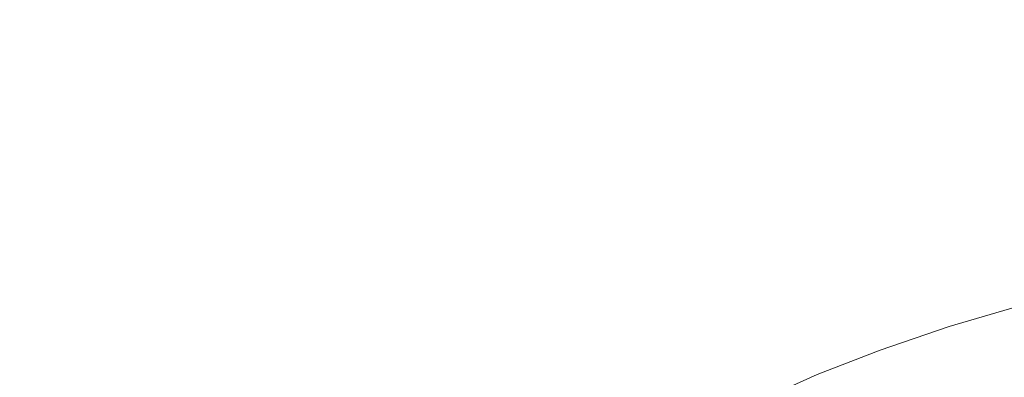
# Model space of a CAD drawing. Extents: x -229 to 230, y -460 to -1.
# Drawn here: x -31 to -8, y -165 to -156 of the extents above; entities that cross this region are included whole.
import ezdxf

# ---------------------------------------------------------------- set-up
doc = ezdxf.new("R2010")
doc.units = 0
doc.header["$LTSCALE"] = 500
doc.header["$MEASUREMENT"] = 0
doc.layers.add('NOVOTERM_CERAMIKA_CZARNY', color=7, linetype='Continuous')

msp = doc.modelspace()

# ---------------------------------------------------------------- linework, layer by layer
at = {"layer": 'NOVOTERM_CERAMIKA_CZARNY', "lineweight": 0}
for points, invisible_edges in [([(-24.306, -151.925, 0.983), (-22.318, -150.909, 0.983), (-19.771, -156.023, 0.899), (-21.423, -157.237, 0.899)], 15), ([(-26.366, -152.84, 0.983), (-24.306, -151.925, 0.983), (-21.423, -157.237, 0.899), (-23.245, -158.213, 0.899)], 15), ([(-27.075, -156.67, 61.15), (-25.355, -156.105, 61.15), (-29.498, -152.765, 61.428), (-31.465, -153.257, 61.428)], 15), ([(-26.366, -152.84, 0.983), (-23.245, -158.213, 0.899), (-25.349, -158.683, 0.899), (-28.571, -153.489, 0.983)], 15), ([(-28.63, -157.292, 61.15), (-27.075, -156.67, 61.15), (-31.465, -153.257, 61.428), (-33.244, -153.825, 61.428)], 15), ([(-28.571, -153.489, 0.983), (-25.349, -158.683, 0.899), (-27.553, -158.897, 0.899), (-30.809, -154.033, 0.983)], 15), ([(-28.63, -157.292, 61.15), (-33.244, -153.825, 61.428), (-34.872, -154.466, 61.428), (-30.053, -157.97, 61.15)], 15), ([(-14.515, -153.94, 0.899), (-13.127, -158.737, 0.871), (-14.839, -158.452, 0.871), (-16.479, -154.027, 0.899)], 15), ([(-12.381, -154.211, 0.899), (-11.121, -159.591, 0.871), (-13.127, -158.737, 0.871), (-14.515, -153.94, 0.899)], 15), ([(-7.983, -154.464, 0.899), (-5.889, -153.898, 0.899), (-4.975, -159.755, 0.871), (-6.91, -160.469, 0.871)], 15), ([(-30.809, -154.033, 0.983), (-27.553, -158.897, 0.899), (-29.676, -159.107, 0.899), (-32.967, -154.634, 0.983)], 15), ([(-18.177, -154.837, 0.899), (-16.479, -154.027, 0.899), (-14.839, -158.452, 0.871), (-16.076, -159.46, 0.871)], 15), ([(-11.533, -156.387, 60.822), (-13.44, -154.178, 61.15), (-16.264, -154.445, 61.15), (-14.037, -156.771, 60.822)], 15), ([(-10.175, -154.477, 0.899), (-9.004, -160.292, 0.871), (-11.121, -159.591, 0.871), (-12.381, -154.211, 0.899)], 15), ([(-30.053, -157.97, 61.15), (-34.872, -154.466, 61.428), (-36.384, -155.177, 61.428), (-31.375, -158.701, 61.15)], 15), ([(-14.037, -156.771, 60.822), (-16.264, -154.445, 61.15), (-18.893, -154.77, 61.15), (-16.368, -157.208, 60.822)], 15), ([(-7.983, -154.464, 0.899), (-6.91, -160.469, 0.871), (-9.004, -160.292, 0.871), (-10.175, -154.477, 0.899)], 15), ([(-32.967, -154.634, 0.983), (-29.676, -159.107, 0.899), (-31.493, -159.644, 0.899), (-34.931, -155.456, 0.983)], 15), ([(-16.368, -157.208, 60.822), (-18.893, -154.77, 61.15), (-21.296, -155.153, 61.15), (-18.499, -157.694, 60.822)], 15), ([(-19.771, -156.023, 0.899), (-18.177, -154.837, 0.899), (-16.076, -159.46, 0.871), (-17.171, -161.075, 0.871)], 15), ([(-20.399, -158.222, 60.822), (-18.499, -157.694, 60.822), (-21.296, -155.153, 61.15), (-23.439, -155.599, 61.15)], 15), ([(-22.098, -158.794, 60.822), (-20.399, -158.222, 60.822), (-23.439, -155.599, 61.15), (-25.355, -156.105, 61.15)], 15), ([(-7.691, -157.785, 60.456), (-5.198, -157.455, 60.456), (-6.123, -155.799, 60.822), (-8.885, -156.062, 60.822)], 15), ([(-23.623, -159.408, 60.822), (-22.098, -158.794, 60.822), (-25.355, -156.105, 61.15), (-27.075, -156.67, 61.15)], 15), ([(-21.423, -157.237, 0.899), (-19.771, -156.023, 0.899), (-17.171, -161.075, 0.871), (-18.461, -162.613, 0.871)], 15), ([(-7.691, -157.785, 60.456), (-8.885, -156.062, 60.822), (-11.533, -156.387, 60.822), (-10.08, -158.187, 60.456)], 15), ([(-10.08, -158.187, 60.456), (-11.533, -156.387, 60.822), (-14.037, -156.771, 60.822), (-12.339, -158.649, 60.456)], 15), ([(-25.003, -160.065, 60.822), (-23.623, -159.408, 60.822), (-27.075, -156.67, 61.15), (-28.63, -157.292, 61.15)], 15), ([(-12.339, -158.649, 60.456), (-14.037, -156.771, 60.822), (-16.368, -157.208, 60.822), (-14.442, -159.162, 60.456)], 15), ([(-23.245, -158.213, 0.899), (-21.423, -157.237, 0.899), (-18.461, -162.613, 0.871), (-20.076, -163.704, 0.871)], 15), ([(-14.442, -159.162, 60.456), (-16.368, -157.208, 60.822), (-18.499, -157.694, 60.822), (-16.364, -159.714, 60.456)], 15), ([(-25.003, -160.065, 60.822), (-28.63, -157.292, 61.15), (-30.053, -157.97, 61.15), (-26.264, -160.764, 60.822)], 15), ([(-6.815, -159.179, 60.065), (-4.522, -158.807, 60.065), (-5.198, -157.455, 60.456), (-7.691, -157.785, 60.456)], 15), ([(-18.079, -160.297, 60.456), (-16.364, -159.714, 60.456), (-18.499, -157.694, 60.822), (-20.399, -158.222, 60.822)], 15), ([(-6.815, -159.179, 60.065), (-7.691, -157.785, 60.456), (-10.08, -158.187, 60.456), (-9.012, -159.627, 60.065)], 15), ([(-26.264, -160.764, 60.822), (-30.053, -157.97, 61.15), (-31.375, -158.701, 61.15), (-27.436, -161.506, 60.822)], 15), ([(-9.012, -159.627, 60.065), (-10.08, -158.187, 60.456), (-12.339, -158.649, 60.456), (-11.09, -160.136, 60.065)], 15), ([(-23.245, -158.213, 0.899), (-20.076, -163.704, 0.871), (-22.147, -163.98, 0.871), (-25.349, -158.683, 0.899)], 15), ([(-19.612, -160.909, 60.456), (-18.079, -160.297, 60.456), (-20.399, -158.222, 60.822), (-22.098, -158.794, 60.822)], 15), ([(-16.076, -159.46, 0.871), (-14.839, -158.452, 0.871), (-13.626, -161.743, 0.871), (-13.932, -163.625, 0.871)], 15), ([(-13.127, -158.737, 0.871), (-12.103, -163.176, 0.871), (-13.626, -161.743, 0.871), (-14.839, -158.452, 0.871)], 15), ([(-11.09, -160.136, 60.065), (-12.339, -158.649, 60.456), (-14.442, -159.162, 60.456), (-13.026, -160.694, 60.065)], 15), ([(-27.436, -161.506, 60.822), (-31.375, -158.701, 61.15), (-32.628, -159.485, 61.15), (-28.547, -162.289, 60.822)], 15), ([(-25.349, -158.683, 0.899), (-22.147, -163.98, 0.871), (-24.415, -163.768, 0.871), (-27.553, -158.897, 0.899)], 15), ([(-20.988, -161.553, 60.456), (-19.612, -160.909, 60.456), (-22.098, -158.794, 60.822), (-23.623, -159.408, 60.822)], 15), ([(-11.121, -159.591, 0.871), (-10.065, -164.854, 0.871), (-12.103, -163.176, 0.871), (-13.127, -158.737, 0.871)], 15), ([(-29.676, -159.107, 0.899), (-26.622, -163.395, 0.871), (-28.334, -163.518, 0.871), (-31.493, -159.644, 0.899)], 15), ([(-27.553, -158.897, 0.899), (-24.415, -163.768, 0.871), (-26.622, -163.395, 0.871), (-29.676, -159.107, 0.899)], 15), ([(-13.026, -160.694, 60.065), (-14.442, -159.162, 60.456), (-16.364, -159.714, 60.456), (-14.794, -161.285, 60.065)], 15), ([(-6.815, -159.179, 60.065), (-9.012, -159.627, 60.065), (-8.263, -160.757, 59.661), (-6.2, -160.287, 59.661)], 15), ([(-28.547, -162.289, 60.822), (-32.628, -159.485, 61.15), (-33.842, -160.32, 61.15), (-29.624, -163.113, 60.822)], 15), ([(-22.233, -162.229, 60.456), (-20.988, -161.553, 60.456), (-23.623, -159.408, 60.822), (-25.003, -160.065, 60.822)], 15), ([(-17.171, -161.075, 0.871), (-16.076, -159.46, 0.871), (-13.932, -163.625, 0.871), (-14.507, -165.943, 0.871)], 15), ([(-32.779, -160.842, 0.899), (-31.493, -159.644, 0.899), (-28.334, -163.518, 0.871), (-29.12, -164.792, 0.871)], 15), ([(-16.372, -161.897, 60.065), (-14.794, -161.285, 60.065), (-16.364, -159.714, 60.456), (-18.079, -160.297, 60.456)], 15), ([(-9.004, -160.292, 0.871), (-7.921, -166.113, 0.871), (-10.065, -164.854, 0.871), (-11.121, -159.591, 0.871)], 15), ([(-9.012, -159.627, 60.065), (-11.09, -160.136, 60.065), (-10.213, -161.289, 59.661), (-8.263, -160.757, 59.661)], 15), ([(-22.233, -162.229, 60.456), (-25.003, -160.065, 60.822), (-26.264, -160.764, 60.822), (-23.371, -162.938, 60.456)], 15), ([(-11.09, -160.136, 60.065), (-13.026, -160.694, 60.065), (-12.029, -161.867, 59.661), (-10.213, -161.289, 59.661)], 15), ([(-30.695, -163.979, 60.822), (-29.624, -163.113, 60.822), (-33.842, -160.32, 61.15), (-35.05, -161.203, 61.15)], 15), ([(-17.782, -162.531, 60.065), (-16.372, -161.897, 60.065), (-18.079, -160.297, 60.456), (-19.612, -160.909, 60.456)], 15), ([(-6.91, -160.469, 0.871), (-5.839, -166.51, 0.871), (-7.921, -166.113, 0.871), (-9.004, -160.292, 0.871)], 15), ([(-6.2, -160.287, 59.661), (-8.263, -160.757, 59.661), (-7.763, -161.627, 59.255), (-5.792, -161.152, 59.255)], 15), ([(-13.026, -160.694, 60.065), (-14.794, -161.285, 60.065), (-13.688, -162.475, 59.661), (-12.029, -161.867, 59.661)], 15), ([(-33.824, -162.404, 0.899), (-32.779, -160.842, 0.899), (-29.12, -164.792, 0.871), (-29.552, -166.64, 0.871)], 15), ([(-23.371, -162.938, 60.456), (-26.264, -160.764, 60.822), (-27.436, -161.506, 60.822), (-24.428, -163.68, 60.456)], 15), ([(-19.048, -163.189, 60.065), (-17.782, -162.531, 60.065), (-19.612, -160.909, 60.456), (-20.988, -161.553, 60.456)], 15), ([(-8.263, -160.757, 59.661), (-10.213, -161.289, 59.661), (-9.627, -162.164, 59.255), (-7.763, -161.627, 59.255)], 15), ([(-18.461, -162.613, 0.871), (-17.171, -161.075, 0.871), (-14.507, -165.943, 0.871), (-15.45, -167.962, 0.871)], 15), ([(-5.792, -161.152, 59.255), (-7.763, -161.627, 59.255), (-7.444, -162.287, 58.86), (-5.533, -161.817, 58.86)], 15), ([(-16.372, -161.897, 60.065), (-15.169, -163.099, 59.661), (-13.688, -162.475, 59.661), (-14.794, -161.285, 60.065)], 15), ([(-10.213, -161.289, 59.661), (-12.029, -161.867, 59.661), (-11.362, -162.745, 59.255), (-9.627, -162.164, 59.255)], 15), ([(-24.428, -163.68, 60.456), (-27.436, -161.506, 60.822), (-28.547, -162.289, 60.822), (-25.43, -164.456, 60.456)], 15), ([(-20.192, -163.871, 60.065), (-19.048, -163.189, 60.065), (-20.988, -161.553, 60.456), (-22.233, -162.229, 60.456)], 15), ([(-7.763, -161.627, 59.255), (-9.627, -162.164, 59.255), (-9.252, -162.817, 58.86), (-7.444, -162.287, 58.86)], 15), ([(-17.782, -162.531, 60.065), (-16.492, -163.739, 59.661), (-15.169, -163.099, 59.661), (-16.372, -161.897, 60.065)], 15), ([(-11.653, -167.132, 0.871), (-13.932, -163.625, 0.871), (-13.626, -161.743, 0.871), (-12.103, -163.176, 0.871)], 15), ([(-12.029, -161.867, 59.661), (-13.688, -162.475, 59.661), (-12.948, -163.354, 59.255), (-11.362, -162.745, 59.255)], 15), ([(-25.43, -164.456, 60.456), (-28.547, -162.289, 60.822), (-29.624, -163.113, 60.822), (-26.402, -165.267, 60.456)], 15), ([(-20.192, -163.871, 60.065), (-22.233, -162.229, 60.456), (-23.371, -162.938, 60.456), (-21.24, -164.579, 60.065)], 15), ([(-9.627, -162.164, 59.255), (-11.362, -162.745, 59.255), (-10.936, -163.391, 58.86), (-9.252, -162.817, 58.86)], 15), ([(-7.444, -162.287, 58.86), (-9.252, -162.817, 58.86), (-9.011, -163.305, 58.488), (-7.24, -162.786, 58.488)], 15), ([(-34.919, -164.034, 0.899), (-33.824, -162.404, 0.899), (-29.552, -166.64, 0.871), (-30.202, -168.484, 0.871)], 15), ([(-19.048, -163.189, 60.065), (-17.68, -164.398, 59.661), (-16.492, -163.739, 59.661), (-17.782, -162.531, 60.065)], 15), ([(-15.169, -163.099, 59.661), (-14.363, -163.976, 59.255), (-12.948, -163.354, 59.255), (-13.688, -162.475, 59.661)], 15), ([(-20.076, -163.704, 0.871), (-18.461, -162.613, 0.871), (-15.45, -167.962, 0.871), (-16.911, -169.233, 0.871)], 15), ([(-11.362, -162.745, 59.255), (-12.948, -163.354, 59.255), (-12.474, -163.991, 58.86), (-10.936, -163.391, 58.86)], 15), ([(-9.252, -162.817, 58.86), (-10.936, -163.391, 58.86), (-10.66, -163.867, 58.488), (-9.011, -163.305, 58.488)], 15), ([(-7.08, -163.174, 58.151), (-7.24, -162.786, 58.488), (-9.011, -163.305, 58.488), (-8.823, -163.685, 58.151)], 15), ([(-21.24, -164.579, 60.065), (-23.371, -162.938, 60.456), (-24.428, -163.68, 60.456), (-22.213, -165.315, 60.065)], 15), ([(-27.369, -166.113, 60.456), (-26.402, -165.267, 60.456), (-29.624, -163.113, 60.822), (-30.695, -163.979, 60.822)], 15), ([(-20.192, -163.871, 60.065), (-18.754, -165.076, 59.661), (-17.68, -164.398, 59.661), (-19.048, -163.189, 60.065)], 15), ([(-16.492, -163.739, 59.661), (-15.627, -164.611, 59.255), (-14.363, -163.976, 59.255), (-15.169, -163.099, 59.661)], 15), ([(-9.309, -169.902, 0.871), (-11.653, -167.132, 0.871), (-12.103, -163.176, 0.871), (-10.065, -164.854, 0.871)], 15), ([(-6.961, -163.465, 57.785), (-7.08, -163.174, 58.151), (-8.823, -163.685, 58.151), (-8.682, -163.97, 57.785)], 13), ([(-29.12, -164.792, 0.871), (-28.334, -163.518, 0.871), (-25.998, -166.404, 0.871), (-25.599, -168.294, 0.871)], 15), ([(-26.622, -163.395, 0.871), (-24.049, -167.427, 0.871), (-25.998, -166.404, 0.871), (-28.334, -163.518, 0.871)], 15), ([(-24.415, -163.768, 0.871), (-21.524, -168.575, 0.871), (-24.049, -167.427, 0.871), (-26.622, -163.395, 0.871)], 15), ([(-14.363, -163.976, 59.255), (-13.846, -164.603, 58.86), (-12.474, -163.991, 58.86), (-12.948, -163.354, 59.255)], 15), ([(-10.936, -163.391, 58.86), (-12.474, -163.991, 58.86), (-12.167, -164.456, 58.488), (-10.66, -163.867, 58.488)], 15), ([(-8.823, -163.685, 58.151), (-9.011, -163.305, 58.488), (-10.66, -163.867, 58.488), (-10.446, -164.238, 58.151)], 15), ([(-6.876, -163.673, 57.328), (-6.961, -163.465, 57.785), (-8.682, -163.97, 57.785), (-8.582, -164.173, 57.328)], 15), ([(-22.213, -165.315, 60.065), (-24.428, -163.68, 60.456), (-25.43, -164.456, 60.456), (-23.134, -166.079, 60.065)], 15), ([(-20.076, -163.704, 0.871), (-16.911, -169.233, 0.871), (-19.041, -169.307, 0.871), (-22.147, -163.98, 0.871)], 15), ([(-17.68, -164.398, 59.661), (-16.763, -165.262, 59.255), (-15.627, -164.611, 59.255), (-16.492, -163.739, 59.661)], 15), ([(-11.763, -170.504, 0.871), (-14.507, -165.943, 0.871), (-13.932, -163.625, 0.871), (-11.653, -167.132, 0.871)], 15), ([(-8.682, -163.97, 57.785), (-8.823, -163.685, 58.151), (-10.446, -164.238, 58.151), (-10.285, -164.516, 57.785)], 13), ([(-6.819, -163.812, 56.715), (-6.876, -163.673, 57.328), (-8.582, -164.173, 57.328), (-8.515, -164.309, 56.715)], 15), ([(-28.327, -167.015, 60.456), (-27.369, -166.113, 60.456), (-30.695, -163.979, 60.822), (-31.758, -164.908, 60.822)], 15), ([(-22.147, -163.98, 0.871), (-19.041, -169.307, 0.871), (-21.524, -168.575, 0.871), (-24.415, -163.768, 0.871)], 15), ([(-20.192, -163.871, 60.065), (-21.24, -164.579, 60.065), (-19.737, -165.777, 59.661), (-18.754, -165.076, 59.661)], 15), ([(-15.627, -164.611, 59.255), (-15.073, -165.227, 58.86), (-13.846, -164.603, 58.86), (-14.363, -163.976, 59.255)], 15), ([(-10.446, -164.238, 58.151), (-10.66, -163.867, 58.488), (-12.167, -164.456, 58.488), (-11.929, -164.817, 58.151)], 15), ([(-8.582, -164.173, 57.328), (-8.682, -163.97, 57.785), (-10.285, -164.516, 57.785), (-10.171, -164.715, 57.328)], 15), ([(-6.819, -163.812, 56.715), (-8.515, -164.309, 56.715), (-8.475, -164.39, 55.883), (-6.785, -163.895, 55.883)], 15), ([(-6.785, -163.895, 55.883), (-8.475, -164.39, 55.883), (-8.454, -164.431, 54.769), (-6.768, -163.937, 54.769)], 15), ([(-6.768, -163.937, 54.769), (-8.454, -164.431, 54.769), (-8.448, -164.445, 53.309), (-6.762, -163.95, 53.309)], 15), ([(-6.732, -164.03, 46.423), (-6.762, -163.95, 49.098), (-8.448, -164.445, 49.098), (-8.415, -164.516, 46.429)], 15), ([(-6.762, -163.95, 49.098), (-6.762, -163.95, 51.44), (-8.448, -164.445, 51.44), (-8.448, -164.445, 49.098)], 15), ([(-6.762, -163.95, 53.309), (-8.448, -164.445, 53.309), (-8.448, -164.445, 51.44), (-6.762, -163.95, 51.44)], 15), ([(-36.277, -165.501, 0.899), (-34.919, -164.034, 0.899), (-30.202, -168.484, 0.871), (-31.335, -170, 0.871)], 15), ([(-13.846, -164.603, 58.86), (-13.512, -165.055, 58.488), (-12.167, -164.456, 58.488), (-12.474, -163.991, 58.86)], 15), ([(-8.515, -164.309, 56.715), (-8.582, -164.173, 57.328), (-10.171, -164.715, 57.328), (-10.094, -164.847, 56.715)], 15), ([(-6.643, -164.269, 43.554), (-6.732, -164.03, 46.423), (-8.415, -164.516, 46.429), (-8.318, -164.731, 43.578)], 15), ([(-18.754, -165.076, 59.661), (-17.789, -165.931, 59.255), (-16.763, -165.262, 59.255), (-17.68, -164.398, 59.661)], 15), ([(-10.285, -164.516, 57.785), (-10.446, -164.238, 58.151), (-11.929, -164.817, 58.151), (-11.75, -165.088, 57.785)], 13), ([(-8.515, -164.309, 56.715), (-10.094, -164.847, 56.715), (-10.048, -164.927, 55.883), (-8.475, -164.39, 55.883)], 15), ([(-8.475, -164.39, 55.883), (-10.048, -164.927, 55.883), (-10.025, -164.966, 54.769), (-8.454, -164.431, 54.769)], 15), ([(-8.454, -164.431, 54.769), (-10.025, -164.966, 54.769), (-10.018, -164.979, 53.309), (-8.448, -164.445, 53.309)], 15), ([(-8.415, -164.516, 46.429), (-8.448, -164.445, 49.098), (-10.018, -164.979, 49.098), (-9.982, -165.042, 46.435)], 15), ([(-8.448, -164.445, 49.098), (-8.448, -164.445, 51.44), (-10.018, -164.979, 51.44), (-10.018, -164.979, 49.098)], 15), ([(-8.448, -164.445, 53.309), (-10.018, -164.979, 53.309), (-10.018, -164.979, 51.44), (-8.448, -164.445, 51.44)], 15), ([(-6.464, -164.748, 40.632), (-6.643, -164.269, 43.554), (-8.318, -164.731, 43.578), (-8.124, -165.159, 40.693)], 15), ([(-23.134, -166.079, 60.065), (-25.43, -164.456, 60.456), (-26.402, -165.267, 60.456), (-24.028, -166.874, 60.065)], 15), ([(-21.24, -164.579, 60.065), (-22.213, -165.315, 60.065), (-20.65, -166.501, 59.661), (-19.737, -165.777, 59.661)], 15), ([(-16.763, -165.262, 59.255), (-16.174, -165.867, 58.86), (-15.073, -165.227, 58.86), (-15.627, -164.611, 59.255)], 15), ([(-15.073, -165.227, 58.86), (-14.714, -165.667, 58.488), (-13.512, -165.055, 58.488), (-13.846, -164.603, 58.86)], 15), ([(-13.252, -165.407, 58.151), (-11.929, -164.817, 58.151), (-12.167, -164.456, 58.488), (-13.512, -165.055, 58.488)], 15), ([(-10.171, -164.715, 57.328), (-10.285, -164.516, 57.785), (-11.75, -165.088, 57.785), (-11.622, -165.282, 57.328)], 15), ([(-8.318, -164.731, 43.578), (-8.415, -164.516, 46.429), (-9.982, -165.042, 46.435), (-9.876, -165.231, 43.603)], 15), ([(-29.552, -166.64, 0.871), (-29.12, -164.792, 0.871), (-25.599, -168.294, 0.871), (-25.299, -170.685, 0.871)], 15), ([(-13.057, -165.67, 57.785), (-11.75, -165.088, 57.785), (-11.929, -164.817, 58.151), (-13.252, -165.407, 58.151)], 11), ([(-10.094, -164.847, 56.715), (-10.171, -164.715, 57.328), (-11.622, -165.282, 57.328), (-11.537, -165.411, 56.715)], 15), ([(-10.094, -164.847, 56.715), (-11.537, -165.411, 56.715), (-11.486, -165.488, 55.883), (-10.048, -164.927, 55.883)], 15), ([(-6.968, -171.855, 0.871), (-9.309, -169.902, 0.871), (-10.065, -164.854, 0.871), (-7.921, -166.113, 0.871)], 15), ([(-8.124, -165.159, 40.693), (-8.318, -164.731, 43.578), (-9.876, -165.231, 43.603), (-9.664, -165.61, 40.754)], 15), ([(-6.464, -164.748, 40.632), (-8.124, -165.159, 40.693), (-7.8, -165.874, 37.918), (-6.167, -165.545, 37.797)], 15)]:
    msp.add_3dface(points, dxfattribs=dict(at, invisible_edges=invisible_edges))

doc.saveas('drawing.dxf')
